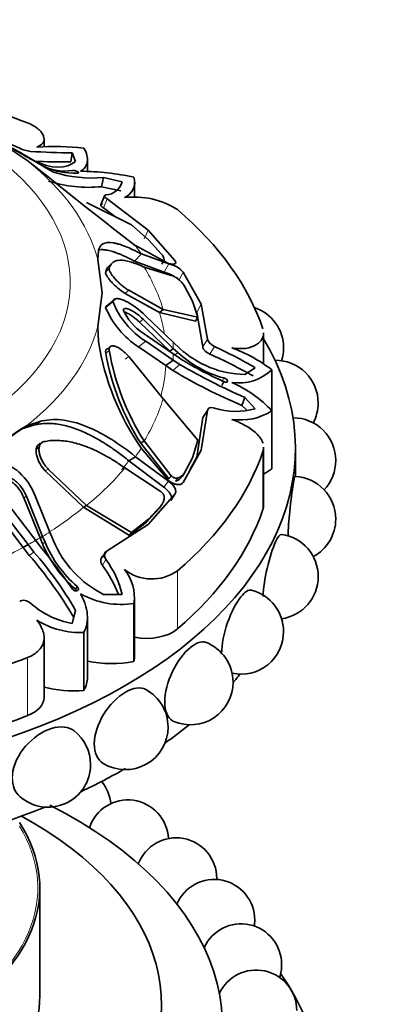
# Model space of a CAD drawing. Units: millimetres. Extents: x 0 to 1487, y 0 to 1758.
# Drawn here: x 389 to 408, y 412 to 461 of the extents above; entities that cross this region are included whole.
import ezdxf
from ezdxf import colors
from ezdxf.entities.mleader import LeaderData, LeaderLine
from ezdxf.math import Vec2, Vec3

# ---------------------------------------------------------------- set-up
doc = ezdxf.new("R2010")
doc.units = ezdxf.units.MM
doc.layers.add('DV5_Défaut', color=7, linetype='Continuous')
doc.layers.add('Défaut', color=7, linetype='Continuous')

# ---------------------------------------------------------------- blocks, each defined once
blk = doc.blocks.new('_DOT')
at = {"color": 0}
blk.add_line((0, 0), (-1, 0), dxfattribs=at)
at = {"color": 0, "const_width": 0.333}
blk.add_lwpolyline([(-0.1665, 0, 1), (0.1665, 0, 1)], format="xyb", close=True, dxfattribs=at)
blk = doc.blocks.new('SE4')
at = {"layer": 'DV5_Défaut', "color": 7, "linetype": 'Continuous', "lineweight": 35}
for p, q in [((387.874, 455.252), (389.744, 453.995)), ((389.396, 454.592), (387.927, 455.213)), ((390.599, 454.658), (390.599, 455.046)), ((389.727, 454.197), (390.177, 453.93)), ((391.914, 453.918), (391.979, 454.361)), ((392.154, 453.943), (391.979, 454.361)), ((389.744, 453.995), (390.49, 453.423)), ((390.883, 453.508), (390.158, 453.933)), ((390.372, 453.815), (390.187, 453.919)), ((390.528, 453.723), (390.647, 453.656)), ((392.739, 453.439), (392.739, 454.044)), ((391.067, 453.412), (390.883, 453.508)), ((393.438, 452.698), (393.537, 453.145)), ((394.379, 452.495), (393.438, 452.698)), ((394.453, 452.933), (393.537, 453.145)), ((395.065, 452.17), (395.065, 452.919)), ((393.579, 452.255), (393.395, 451.804)), ((394.916, 450.826), (392.695, 451.917)), ((395.726, 450.556), (393.71, 452.101)), ((394.065, 451.244), (393.521, 451.658)), ((395.756, 450.085), (394.916, 450.826)), ((397.045, 449.068), (395.726, 450.556)), ((395.104, 449.795), (396.737, 448.921)), ((396.38, 449.399), (395.756, 450.085)), ((393.281, 449.535), (393.246, 449.108)), ((395.064, 449.026), (395.397, 449.386)), ((396.756, 448.893), (395.397, 449.386)), ((393.246, 449.108), (393.459, 447.466)), ((393.951, 448.936), (393.776, 448.765)), ((396.52, 448.486), (395.064, 449.026)), ((396.412, 448.891), (396.521, 449.099)), ((396.871, 448.328), (395.532, 448.738)), ((398.344, 446.907), (397.454, 448.498)), ((393.459, 447.466), (393.243, 445.814)), ((394.6, 447.439), (396.29, 446.5)), ((394.775, 447.597), (396.467, 446.66)), ((397.924, 447.063), (397.527, 447.799)), ((393.633, 446.759), (393.983, 447.051)), ((394.114, 447.177), (393.763, 446.881)), ((398.183, 446.272), (397.924, 447.063)), ((398.662, 445.198), (398.344, 446.907)), ((396.29, 446.5), (396.467, 446.66)), ((396.29, 446.5), (398.067, 446.078)), ((396.467, 446.66), (398.183, 446.272)), ((398.425, 444.822), (398.13, 446.509)), ((396.792, 444.597), (395.309, 446.023)), ((396.971, 444.741), (395.486, 446.17)), ((395.61, 446.332), (396.96, 445.038)), ((398.067, 446.078), (398.183, 446.272)), ((393.243, 445.814), (393.278, 445.056)), ((395.487, 445.484), (396.971, 444.463)), ((401.422, 443.985), (401.422, 445.497)), ((396.96, 444.166), (395.611, 445.087)), ((396.96, 445.038), (397.292, 444.735)), ((396.602, 443.888), (395.257, 444.809)), ((396.792, 444.597), (396.971, 444.741)), ((397.187, 444.54), (396.971, 444.741)), ((396.971, 444.463), (397.188, 444.316)), ((396.467, 442.259), (394.775, 444.336)), ((396.602, 443.888), (396.96, 444.166)), ((397.292, 443.946), (396.96, 444.166)), ((396.955, 443.651), (396.602, 443.888)), ((400.491, 443.452), (401.015, 443.787)), ((401.833, 443.689), (401.833, 441.668)), ((399.362, 442.915), (399.463, 443.102)), ((398.183, 440.227), (396.467, 442.259)), ((400.356, 441.933), (400.491, 442.323)), ((401.015, 441.767), (400.491, 442.323)), ((398.344, 439.724), (398.662, 441.676)), ((398.425, 441.334), (398.662, 441.676)), ((400.578, 441.71), (400.356, 441.933)), ((401.833, 441.668), (401.833, 438.811)), ((390.492, 441.166), (389.734, 440.929)), ((398.13, 439.39), (398.425, 441.334)), ((389.734, 440.929), (387.874, 439.681)), ((389.454, 440.755), (388.885, 440.374)), ((390.201, 440.985), (389.454, 440.755)), ((389.454, 440.755), (389.734, 440.929)), ((395.363, 440.072), (395.532, 440.18)), ((395.363, 440.072), (396.75, 438.314)), ((395.532, 440.18), (396.871, 438.463)), ((397.924, 439.347), (398.183, 440.227)), ((390.356, 439.871), (390.214, 439.785)), ((395.397, 439.817), (396.757, 438.227)), ((397.454, 438.134), (398.344, 439.724)), ((401.422, 437.008), (401.422, 439.871)), ((402.989, 438.438), (402.989, 439.821)), ((394.775, 439.206), (395.104, 439.408)), ((396.5, 437.906), (394.775, 439.206)), ((396.737, 438.2), (395.104, 439.408)), ((397.527, 438.607), (397.924, 439.347)), ((397.779, 438.762), (398.13, 439.39)), ((390.66, 438.714), (392.549, 436.919)), ((390.801, 438.797), (392.695, 437.002)), ((396.327, 437.705), (394.58, 438.853)), ((397.418, 438.448), (397.527, 438.607)), ((390.4, 435.411), (389.599, 437.383)), ((390.528, 435.481), (389.727, 437.457)), ((390.158, 437.486), (390.883, 435.696)), ((395.726, 436.075), (397.045, 437.564)), ((396.842, 437.249), (397.045, 437.564)), ((388.887, 436.971), (390.187, 435.284)), ((392.549, 436.919), (392.695, 437.002)), ((392.549, 436.919), (394.815, 435.53)), ((392.695, 437.002), (394.916, 435.673)), ((395.654, 436.177), (396.275, 436.856)), ((395.756, 436.325), (396.38, 437.007)), ((396.275, 436.856), (396.38, 437.007)), ((389.57, 434.945), (388.395, 436.469)), ((389.815, 435.079), (388.632, 436.605)), ((394.916, 435.673), (395.756, 436.325)), ((393.71, 434.773), (395.726, 436.075)), ((394.815, 435.53), (395.654, 436.177)), ((390.187, 435.284), (390.373, 435.041)), ((390.4, 435.411), (390.528, 435.481)), ((390.524, 435.122), (390.4, 435.411)), ((390.647, 435.2), (390.528, 435.481)), ((390.883, 435.696), (391.067, 435.27)), ((394.815, 435.53), (394.916, 435.673)), ((389.57, 434.945), (389.815, 435.079)), ((389.87, 434.552), (389.57, 434.945)), ((390.101, 434.712), (389.815, 435.079)), ((393.589, 434.649), (393.405, 434.379)), ((392.158, 432.874), (392.229, 433.02)), ((393.537, 432.631), (394.453, 432.621)), ((395.065, 429.61), (395.065, 432.497)), ((391.979, 431.193), (392.154, 431.833)), ((392.063, 431.496), (392.154, 431.833)), ((395.032, 432.189), (395.032, 429.331)), ((392.739, 428.549), (392.739, 431.494)), ((390.599, 427.548), (390.599, 430.499)), ((392.557, 430.76), (392.557, 427.902)), ((390.389, 412.876), (390.389, 418.184))]:
    blk.add_line(p, q, dxfattribs=at)
at = {"layer": 'DV5_Défaut', "color": 7, "linetype": 'Continuous', "lineweight": 18}
for p, q in [((393.521, 451.658), (393.71, 452.101)), ((395.536, 450.125), (395.726, 450.556)), ((396.52, 448.486), (396.756, 448.893)), ((393.637, 448.506), (393.81, 448.67)), ((397.248, 448.085), (397.454, 448.498)), ((394.6, 447.439), (394.775, 447.597)), ((398.13, 446.509), (398.344, 446.907)), ((395.309, 446.023), (395.486, 446.17)), ((395.257, 444.809), (395.611, 445.087)), ((398.425, 444.822), (398.662, 445.198)), ((393.637, 444.508), (393.81, 444.636)), ((397.014, 444.392), (397.187, 444.54)), ((398.779, 444.454), (398.999, 444.833)), ((394.6, 444.206), (394.775, 444.336)), ((396.955, 443.651), (397.292, 443.946)), ((399.362, 443.096), (399.463, 443.283)), ((390.201, 440.985), (390.492, 441.166)), ((390.448, 440.063), (390.592, 440.15)), ((398.13, 439.39), (398.344, 439.724)), ((401.389, 439.664), (401.389, 436.806)), ((390.66, 438.714), (390.801, 438.797)), ((396.5, 437.906), (396.737, 438.2)), ((396.75, 438.314), (396.871, 438.463)), ((397.074, 438.2), (397.186, 438.355)), ((389.599, 437.383), (389.727, 437.457)), ((395.654, 436.177), (395.756, 436.325)), ((390.524, 435.122), (390.647, 435.2)), ((393.521, 434.499), (393.71, 434.773)), ((389.87, 434.552), (390.101, 434.712)), ((393.477, 434.056), (393.649, 434.342)), ((397.173, 433.788), (397.173, 430.93)), ((389.788, 429.524), (389.788, 426.667))]:
    blk.add_line(p, q, dxfattribs=at)
at = {"layer": 'DV5_Défaut', "color": 7, "linetype": 'Continuous', "lineweight": 35}
for centre, radius, start, end in [((423.805, 513.83), 68.701, 238.82643, 240.67524), ((437.209, 537.425), 95.82, 239.51868, 240.29513), ((391.061, 440.082), 14.592, 84.113, 93.2131), ((390.087, 455.97), 1.542, 243.3516, 264.2354), ((392.168, 487.749), 33.388, 266.1602, 269.6763), ((391.508, 480.636), 26.721, 267.0126, 270.8703), ((391.643, 455.954), 2.488, 239.2916, 278.435), ((392.116, 457.192), 3.828, 247.4476, 271.7043), ((562.215, 667.032), 274.077, 231.20349, 232.43057), ((392.984, 459.57), 6.449, 252.7107, 274.9216), ((392.168, 439.318), 14.143, 78.3163, 89.0609), ((394.248, 452.922), 0.822, 292.1131, 17.4128), ((392.779, 458.934), 6.27, 251.8038, 276.0338), ((393.571, 453.211), 0.925, 274.854, 342.5005), ((395.038, 448.205), 3.985, 57.6101, 96.9331), ((396.002, 449.037), 0.523, 6.8078, 43.7766), ((396.5, 447.627), 1.292, 42.3792, 78.5495), ((396.691, 447.563), 0.786, 50.9139, 76.7594), ((396.156, 446.889), 1.646, 33.6028, 51.2679), ((397.865, 448.612), 4.184, 201.9092, 237.4075), ((397.629, 448.436), 4.334, 202.7659, 236.8116), ((396.961, 447.756), 2.709, 204.305, 237.0309), ((400.309, 444.758), 2.1, 0, 71.7047), ((405.919, 447.12), 12.808, 189.2776, 214.7647), ((405.763, 446.672), 12.317, 190.12, 212.4008), ((406.099, 446.826), 12.483, 190.1066, 212.1678), ((400.883, 448.541), 5.447, 227.2689, 254.8855), ((400.591, 448.332), 4.88, 227.4668, 268.8188), ((386.278, 416.823), 30.327, 61.1395, 65.6568), ((387.714, 420.621), 26.713, 60.1382, 65.0114), ((397.069, 437.324), 7.951, 53.1863, 69.4446), ((400.309, 444.758), 2.1, 342.6527, 360), ((406.66, 459.335), 17.757, 237.7609, 246.088), ((412.539, 470.025), 30.209, 239.6884, 246.4949), ((402.014, 442.053), 2.1, 0, 90.7472), ((410.366, 465.975), 26.042, 239.005, 247.3956), ((400.198, 445.412), 2.375, 261.8305, 313.508), ((397.409, 437.495), 6.082, 43.334, 66.2325), ((402.014, 442.053), 2.1, 332.0998, 0), ((400.06, 445.249), 3.611, 252.9082, 285.3362), ((400.29, 444.057), 2.844, 261.3226, 302.8625), ((402.88, 439.219), 2.1, 0, 90.2478), ((402.88, 439.219), 2.1, 316.7406, 0), ((396.915, 438.782), 0.604, 285.1984, 326.3272), ((397.012, 438.946), 0.617, 286.3576, 326.5857), ((402.88, 436.34), 2.1, 0, 87.7657), ((395.856, 437.418), 0.665, 321.8936, 0.889), ((402.88, 436.34), 2.1, 298.1337, 360), ((395.808, 437.232), 5.131, 202.4866, 243.7339), ((402.014, 433.506), 2.1, 0, 81.9697), ((356.205, 407.341), 43.985, 35.514, 39.0317), ((396.169, 437.507), 6.129, 202.9034, 229.1158), ((396.029, 437.443), 5.831, 202.6182, 229.3331), ((373.807, 420.71), 21.204, 30.5763, 40.7527), ((376.874, 423.107), 17.596, 29.7268, 41.2598), ((389.798, 431.494), 4.79, 13.6084, 36.4768), ((389.165, 430.768), 5.423, 20.4231, 37.3279), ((392.876, 432.474), 2.175, 352.4768, 39.3826), ((395.909, 435.58), 2.193, 231.934, 305.1823), ((402.014, 433.506), 2.1, 278.1968, 0), ((400.309, 430.801), 2.1, 0, 75.8021), ((394.382, 436.131), 3.995, 240.2624, 279.3693), ((392.802, 435.464), 4.349, 228.7151, 259.0999), ((392.347, 434.696), 3.942, 237.7443, 273.0678), ((400.309, 430.801), 2.1, 257.9316, 0), ((397.817, 428.309), 2.1, 0, 69.0517), ((397.817, 428.309), 2.1, 246.9382, 0), ((394.612, 426.104), 2.1, 0, 61.2349), ((394.612, 426.104), 2.1, 238.4986, 0), ((390.793, 424.254), 2.1, 0, 52.1298), ((390.793, 424.254), 2.1, 228.4772, 0), ((391.895, 422.15), 2, 5.0387, 39.4995), ((394.731, 420.512), 2, 2.8494, 161.4269), ((397.113, 418.649), 2, 0, 159.0127), ((398.987, 416.601), 2, 0, 157.0134), ((397.113, 418.649), 2, 358.5284, 0), ((400.312, 414.415), 2, 0, 155.6016), ((398.987, 416.601), 2, 351.5019, 0), ((400.312, 414.415), 2, 341.3733, 0), ((401.057, 412.14), 2, 0, 155.2856)]:
    blk.add_arc(centre, radius, start, end, dxfattribs=at)
for centre, major_axis, start_param, end_param in [((374.389, 442.679), (27.5, 0), 0.976436, 1.379758), ((374.389, 444.602), (22.584, 0), 0.751934, 0.774726), ((374.389, 442.679), (27.5, 0), 0.191038, 0.59436), ((374.389, 439.821), (-28.6, 0), 0, 3.474127), ((374.389, 442.679), (27.5, 0), 5.688825, 6.092147), ((398.999, 440.053), (3.558, 0), -0.821776, -0.649417), ((374.389, 439.821), (27.5, 0), 5.688825, 6.092147), ((399.579, 437.008), (-1.843, 0), 2.950554, 3.141593), ((395.646, 431.526), (-1.843, 0), 1.250038, 2.547233), ((374.389, 442.679), (27.5, 0), 4.903427, 5.306749), ((391.507, 429.61), (-3.558, 0), 3.005612, 3.141593), ((393.913, 431.274), (-3.547, 0), 1.23344, 1.89199), ((389.192, 428.549), (-3.547, 0), 2.820399, 3.141593), ((374.389, 435.738), (-28.6, 0), -3.609361, -3.581819), ((392.075, 429.938), (-3.558, 0), 1.14306, 1.706777), ((388.756, 427.548), (-1.843, 0), 2.165156, 3.141593), ((374.389, 439.821), (27.5, 0), 4.903427, 5.306749), ((374.389, 435.738), (-28.6, 0), -3.825695, -3.756722), ((374.389, 435.738), (-28.6, 0), -4.030512, -3.926991), ((374.389, 411.407), (-25, 0), 0, 3.991624), ((374.389, 435.738), (-28.6, 0), -4.22686, -4.10929), ((374.389, 412.468), (-22, 0), 0, 3.956571), ((374.389, 418.184), (-16, 0), 0, 3.497014), ((374.389, 407.569), (-30, 0), 0, 3.520368), ((374.389, 412.876), (-16, 0), 0, 3.141593)]:
    blk.add_ellipse(centre, major_axis=major_axis, ratio=0.57735, start_param=start_param, end_param=end_param, dxfattribs=at)
at = {"layer": 'DV5_Défaut', "color": 7, "linetype": 'Continuous', "lineweight": 18}
for centre, major_axis, start_param, end_param in [((374.389, 447.986), (-17.5, 0), 0, 4.150779), ((374.389, 447.466), (19.07, 0), 0.149692, 0.634811), ((374.389, 444.602), (22.584, 0), 0.375719, 0.409652), ((374.389, 444.459), (22.405, 0), 0.170944, 0.337149), ((374.389, 444.317), (22.225, 0), 0.093481, 0.170944), ((374.389, 447.466), (19.07, 0), 5.647479, 6.132598), ((374.389, 444.602), (22.584, 0), 0.010674, 0.033465), ((374.389, 444.602), (22.584, 0), 6.249721, 6.272513), ((374.389, 444.317), (22.225, 0), 6.134225, 6.249721), ((374.389, 444.459), (22.405, 0), 5.946037, 6.112242), ((374.389, 447.173), (18.722, 0), -0.682282, -0.635706), ((374.389, 444.602), (22.584, 0), -0.40968, -0.375746), ((374.389, 444.317), (22.225, 0), -0.448249, -0.40968), ((374.389, 444.459), (22.405, 0), -0.614455, -0.448249), ((374.389, 444.317), (22.225, 0), -0.734213, -0.614455), ((374.389, 444.602), (22.584, 0), -0.818862, -0.796071), ((374.389, 444.459), (22.405, 0), -0.796071, -0.774725), ((374.389, 444.602), (22.584, 0), -0.774725, -0.751933), ((374.389, 444.317), (22.225, 0), -0.956342, -0.818862), ((374.389, 418.184), (-15.9, 0), 0, 3.479674)]:
    blk.add_ellipse(centre, major_axis=major_axis, ratio=0.57735, start_param=start_param, end_param=end_param, dxfattribs=at)
at = {"layer": 'DV5_Défaut', "color": 7, "linetype": 'Continuous', "lineweight": 35}
for points, knots in [([(389.788, 455.833), (389.998, 455.751), (390.173, 455.651), (390.376, 455.48), (390.432, 455.422), (390.521, 455.302), (390.555, 455.241), (390.615, 455.063), (390.604, 454.95), (390.489, 454.766), (390.384, 454.695), (390.243, 454.651)], [0, 0, 0, 0, 0.25, 0.25, 0.375, 0.375, 0.5, 0.5, 0.75, 0.75, 1, 1, 1, 1]), ([(392.557, 454.597), (392.63, 454.48), (392.681, 454.363), (392.739, 454.136), (392.746, 454.027), (392.717, 453.827), (392.681, 453.735), (392.568, 453.576), (392.493, 453.51), (392.4, 453.459)], [0, 0, 0, 0, 0.25, 0.25, 0.5, 0.5, 0.75, 0.75, 1, 1, 1, 1]), ([(392.229, 453.365), (392.306, 453.363), (392.323, 453.399), (392.178, 453.483), (392.061, 453.504), (392.008, 453.493)], [0, 0, 0, 0, 0.5, 0.5, 1, 1, 1, 1]), ([(393.521, 451.658), (393.506, 451.667), (393.476, 451.686), (393.441, 451.713), (393.415, 451.739), (393.398, 451.763), (393.387, 451.794), (393.4, 451.828), (393.451, 451.838), (393.477, 451.843)], [0, 0, 0, 0, 0.098598, 0.193479, 0.288112, 0.385986, 0.49026, 0.737399, 1, 1, 1, 1]), ([(395.397, 449.386), (395.102, 449.544), (394.84, 449.668), (394.492, 449.804), (394.384, 449.841), (394.233, 449.885), (394.184, 449.897), (394.114, 449.913), (394.091, 449.918), (394.057, 449.924), (394.046, 449.926), (394.024, 449.93), (394.016, 449.931), (393.572, 449.999), (393.339, 449.873), (393.281, 449.535)], [0, 0, 0, 0, 0.25, 0.25, 0.375, 0.375, 0.4375, 0.4375, 0.46875, 0.46875, 0.484375, 0.484375, 0.5, 0.5, 1, 1, 1, 1]), ([(395.064, 449.026), (395, 449.06), (394.872, 449.127), (394.69, 449.218), (394.517, 449.298), (394.353, 449.37), (394.199, 449.431), (394.053, 449.483), (393.916, 449.525), (393.787, 449.558), (393.644, 449.586), (393.494, 449.602), (393.363, 449.598), (393.293, 449.585), (393.269, 449.579)], [0, 0, 0, 0, 0.086767, 0.171535, 0.254392, 0.33543, 0.414744, 0.492433, 0.568603, 0.643361, 0.716823, 0.830614, 0.939527, 1, 1, 1, 1]), ([(395.532, 448.738), (395.475, 448.764), (395.362, 448.816), (395.201, 448.882), (395.049, 448.939), (394.906, 448.986), (394.771, 449.023), (394.645, 449.051), (394.527, 449.069), (394.396, 449.079), (394.259, 449.074), (394.123, 449.045), (394.01, 448.99), (393.92, 448.91), (393.851, 448.807), (393.824, 448.715), (393.81, 448.67)], [0, 0, 0, 0, 0.066766, 0.132023, 0.19585, 0.25833, 0.31955, 0.379601, 0.438582, 0.496595, 0.587229, 0.674342, 0.7585, 0.840346, 0.92059, 1, 1, 1, 1]), ([(396.737, 448.921), (396.803, 448.899), (396.861, 448.886), (396.96, 448.878), (396.998, 448.882), (397.104, 448.925), (397.108, 448.985), (397.045, 449.068)], [0, 0, 0, 0, 0.25, 0.25, 0.5, 0.5, 1, 1, 1, 1]), ([(393.637, 448.506), (393.631, 448.479), (393.635, 448.445), (393.658, 448.381), (393.669, 448.358), (393.696, 448.307), (393.715, 448.276), (393.764, 448.201), (393.802, 448.148), (393.869, 448.067), (393.892, 448.039), (393.942, 447.983), (393.973, 447.95), (394.188, 447.728), (394.416, 447.545), (394.6, 447.439)], [0, 0, 0, 0, 0.125, 0.125, 0.1875, 0.1875, 0.25, 0.25, 0.375, 0.375, 0.4375, 0.4375, 0.5, 0.5, 1, 1, 1, 1]), ([(393.81, 448.67), (393.808, 448.66), (393.805, 448.642), (393.81, 448.606), (393.822, 448.566), (393.842, 448.52), (393.869, 448.468), (393.923, 448.381), (394.021, 448.248), (394.166, 448.087), (394.321, 447.935), (394.476, 447.803), (394.631, 447.685), (394.727, 447.627), (394.775, 447.597)], [0, 0, 0, 0, 0.043114, 0.084497, 0.125116, 0.16599, 0.208119, 0.252418, 0.371266, 0.502371, 0.623426, 0.750846, 0.875489, 1, 1, 1, 1]), ([(396.93, 448.329), (396.861, 448.365), (396.713, 448.432), (396.585, 448.468), (396.52, 448.486)], [0, 0, 0, 0, 0.488314, 1, 1, 1, 1]), ([(393.633, 446.759), (393.638, 446.772), (393.649, 446.799), (393.672, 446.83), (393.702, 446.855), (393.732, 446.872), (393.754, 446.879), (393.763, 446.881)], [0, 0, 0, 0, 0.212212, 0.424668, 0.639512, 0.85881, 1, 1, 1, 1]), ([(393.983, 447.051), (393.999, 447.1), (394.028, 447.136), (394.089, 447.17), (394.113, 447.178), (394.167, 447.187), (394.202, 447.188), (394.285, 447.183), (394.348, 447.17), (394.451, 447.137), (394.487, 447.123), (394.563, 447.091), (394.606, 447.07), (394.942, 446.9), (395.264, 446.664), (395.61, 446.332)], [0, 0, 0, 0, 0.125, 0.125, 0.1875, 0.1875, 0.25, 0.25, 0.375, 0.375, 0.4375, 0.4375, 0.5, 0.5, 1, 1, 1, 1]), ([(395.486, 446.17), (395.385, 446.267), (395.287, 446.352), (395.095, 446.495), (395.01, 446.551), (394.863, 446.628), (394.818, 446.648), (394.734, 446.679), (394.701, 446.688), (394.578, 446.705), (394.522, 446.688), (394.492, 446.641)], [0, 0, 0, 0, 0.25, 0.25, 0.5, 0.5, 0.625, 0.625, 0.75, 0.75, 1, 1, 1, 1]), ([(395.309, 446.023), (395.281, 446.05), (395.224, 446.103), (395.139, 446.177), (395.056, 446.245), (394.974, 446.307), (394.893, 446.363), (394.813, 446.412), (394.714, 446.468), (394.62, 446.511), (394.556, 446.532), (394.535, 446.537)], [0, 0, 0, 0, 0.107146, 0.211908, 0.314855, 0.41657, 0.517646, 0.618673, 0.720227, 0.905341, 1, 1, 1, 1]), ([(401.422, 445.494), (401.422, 445.419), (401.408, 445.346), (401.352, 445.209), (401.313, 445.146), (401.212, 445.029), (401.149, 444.975), (400.931, 444.835), (400.745, 444.769), (400.329, 444.713), (400.097, 444.722), (399.861, 444.768)], [0, 0, 0, 0, 0.1504273, 0.1504273, 0.2920227, 0.2920227, 0.4336182, 0.4336182, 0.7168091, 0.7168091, 1, 1, 1, 1]), ([(393.823, 444.735), (393.81, 444.736), (393.797, 444.736), (393.765, 444.733), (393.75, 444.731), (393.655, 444.696), (393.624, 444.624), (393.637, 444.508)], [0, 0, 0, 0, 0.113304, 0.113304, 0.290643, 0.290643, 1, 1, 1, 1]), ([(394.775, 444.336), (394.751, 444.363), (394.704, 444.416), (394.63, 444.49), (394.554, 444.56), (394.451, 444.646), (394.321, 444.74), (394.166, 444.824), (394.021, 444.871), (393.909, 444.864), (393.839, 444.817), (393.805, 444.742), (393.808, 444.672), (393.81, 444.636)], [0, 0, 0, 0, 0.062521, 0.124651, 0.186828, 0.249479, 0.376905, 0.498065, 0.629175, 0.748129, 0.834375, 0.91566, 1, 1, 1, 1]), ([(398.779, 444.454), (398.759, 444.464), (398.719, 444.484), (398.663, 444.518), (398.611, 444.554), (398.564, 444.593), (398.512, 444.642), (398.461, 444.702), (398.425, 444.769), (398.425, 444.805), (398.425, 444.822)], [0, 0, 0, 0, 0.108693, 0.212326, 0.312573, 0.411276, 0.510356, 0.680261, 0.838148, 1, 1, 1, 1]), ([(399.463, 443.102), (399.554, 443.06), (399.65, 443.069), (399.65, 443.187), (399.554, 443.26), (399.463, 443.283)], [0, 0, 0, 0, 0.5, 0.5, 1, 1, 1, 1]), ([(394.775, 439.206), (394.688, 439.276), (394.515, 439.416), (394.255, 439.612), (393.998, 439.795), (393.744, 439.966), (393.494, 440.125), (393.247, 440.27), (393.002, 440.404), (392.761, 440.525), (392.478, 440.655), (392.156, 440.785), (391.798, 440.901), (391.454, 440.985), (391.123, 441.036), (390.804, 441.054), (390.496, 441.04), (390.299, 441.003), (390.201, 440.985)], [0, 0, 0, 0, 0.060434, 0.119477, 0.177188, 0.233633, 0.288876, 0.342988, 0.396041, 0.448112, 0.499279, 0.578537, 0.654396, 0.727288, 0.797708, 0.866214, 0.933422, 1, 1, 1, 1]), ([(395.104, 439.408), (394.705, 439.732), (394.317, 440.011), (393.75, 440.366), (393.564, 440.473), (393.289, 440.619), (393.197, 440.665), (393.061, 440.73), (393.016, 440.752), (392.948, 440.782), (392.926, 440.792), (392.881, 440.812), (392.864, 440.819), (391.946, 441.213), (391.18, 441.325), (390.492, 441.166)], [0, 0, 0, 0, 0.25, 0.25, 0.375, 0.375, 0.4375, 0.4375, 0.46875, 0.46875, 0.484375, 0.484375, 0.5, 0.5, 1, 1, 1, 1]), ([(399.861, 441.246), (399.979, 441.201), (400.094, 441.153), (400.319, 441.05), (400.431, 440.994), (400.64, 440.875), (400.738, 440.814), (400.919, 440.684), (401.003, 440.615), (401.22, 440.405), (401.325, 440.257), (401.383, 440.097), (401.386, 440.087), (401.389, 440.078)], [0, 0, 0, 0, 0.163333, 0.163333, 0.326667, 0.326667, 0.49, 0.49, 0.653334, 0.653334, 0.98, 0.98, 1, 1, 1, 1]), ([(390.592, 440.15), (390.574, 440.146), (390.538, 440.136), (390.49, 440.111), (390.449, 440.077), (390.415, 440.035), (390.387, 439.983), (390.355, 439.891), (390.339, 439.739), (390.372, 439.536), (390.44, 439.33), (390.537, 439.137), (390.657, 438.954), (390.753, 438.849), (390.801, 438.797)], [0, 0, 0, 0, 0.043114, 0.084497, 0.125116, 0.16599, 0.208119, 0.252418, 0.371266, 0.502371, 0.623426, 0.750846, 0.875489, 1, 1, 1, 1]), ([(394.58, 438.853), (394.495, 438.913), (394.326, 439.032), (394.072, 439.197), (393.822, 439.351), (393.575, 439.491), (393.331, 439.619), (393.09, 439.734), (392.852, 439.838), (392.571, 439.946), (392.251, 440.051), (391.895, 440.139), (391.552, 440.193), (391.221, 440.214), (390.9, 440.204), (390.694, 440.168), (390.592, 440.15)], [0, 0, 0, 0, 0.066766, 0.132023, 0.19585, 0.25833, 0.31955, 0.379601, 0.438582, 0.496595, 0.587229, 0.674342, 0.7585, 0.840346, 0.92059, 1, 1, 1, 1]), ([(390.448, 440.063), (390.391, 440.051), (390.345, 440.027), (390.289, 439.97), (390.273, 439.949), (390.246, 439.898), (390.233, 439.865), (390.211, 439.783), (390.204, 439.724), (390.207, 439.626), (390.211, 439.592), (390.221, 439.521), (390.23, 439.478), (390.303, 439.187), (390.466, 438.911), (390.66, 438.714)], [0, 0, 0, 0, 0.125, 0.125, 0.1875, 0.1875, 0.25, 0.25, 0.375, 0.375, 0.4375, 0.4375, 0.5, 0.5, 1, 1, 1, 1]), ([(388.245, 439.051), (388.333, 439.076), (388.427, 439.083), (388.575, 439.066), (388.625, 439.057), (388.729, 439.028), (388.791, 439.006), (388.929, 438.948), (389.021, 438.898), (389.158, 438.807), (389.204, 438.773), (389.295, 438.701), (389.345, 438.659), (389.714, 438.32), (389.975, 437.945), (390.158, 437.486)], [0, 0, 0, 0, 0.125, 0.125, 0.1875, 0.1875, 0.25, 0.25, 0.375, 0.375, 0.4375, 0.4375, 0.5, 0.5, 1, 1, 1, 1]), ([(389.599, 437.383), (389.583, 437.42), (389.552, 437.494), (389.498, 437.602), (389.439, 437.704), (389.374, 437.8), (389.304, 437.892), (389.229, 437.979), (389.127, 438.083), (388.997, 438.193), (388.846, 438.285), (388.711, 438.339), (388.592, 438.366), (388.517, 438.362), (388.48, 438.36)], [0, 0, 0, 0, 0.074545, 0.147432, 0.219055, 0.289822, 0.360144, 0.430431, 0.501086, 0.629876, 0.750585, 0.838649, 0.920813, 1, 1, 1, 1]), ([(389.727, 437.457), (389.674, 437.591), (389.61, 437.714), (389.459, 437.939), (389.38, 438.034), (389.224, 438.184), (389.171, 438.228), (389.065, 438.304), (389.02, 438.332), (388.83, 438.424), (388.713, 438.448), (388.604, 438.434)], [0, 0, 0, 0, 0.25, 0.25, 0.5, 0.5, 0.625, 0.625, 0.75, 0.75, 1, 1, 1, 1]), ([(397.045, 437.564), (397.077, 437.605), (397.091, 437.653), (397.088, 437.759), (397.066, 437.824), (396.97, 438.003), (396.87, 438.108), (396.737, 438.2)], [0, 0, 0, 0, 0.25, 0.25, 0.5, 0.5, 1, 1, 1, 1]), ([(396.757, 438.227), (396.818, 438.175), (396.881, 438.133), (397.011, 438.07), (397.07, 438.05), (397.292, 438.016), (397.397, 438.049), (397.454, 438.134)], [0, 0, 0, 0, 0.25, 0.25, 0.5, 0.5, 1, 1, 1, 1]), ([(396.871, 438.463), (396.883, 438.452), (396.907, 438.431), (396.946, 438.404), (396.986, 438.382), (397.042, 438.359), (397.115, 438.34), (397.163, 438.35), (397.186, 438.355)], [0, 0, 0, 0, 0.126656, 0.249923, 0.372477, 0.497069, 0.75272, 1, 1, 1, 1]), ([(402.626, 435.477), (402.639, 435.86), (402.671, 436.291), (402.766, 437.239), (402.832, 437.739), (402.918, 438.303), (402.944, 438.438), (402.96, 438.438)], [0, 0, 0, 0, 0.299369, 0.299369, 0.691516, 0.691516, 1, 1, 1, 1]), ([(396.521, 437.428), (396.521, 437.44), (396.519, 437.464), (396.508, 437.502), (396.49, 437.541), (396.457, 437.591), (396.405, 437.651), (396.353, 437.687), (396.327, 437.705)], [0, 0, 0, 0, 0.124989, 0.248117, 0.373371, 0.504547, 0.750842, 1, 1, 1, 1]), ([(396.842, 437.249), (396.851, 437.261), (396.866, 437.284), (396.88, 437.325), (396.886, 437.369), (396.882, 437.416), (396.87, 437.466), (396.849, 437.519), (396.799, 437.616), (396.693, 437.759), (396.565, 437.856), (396.5, 437.906)], [0, 0, 0, 0, 0.0699, 0.137467, 0.204116, 0.271328, 0.34055, 0.413117, 0.490191, 0.739138, 1, 1, 1, 1]), ([(401.401, 432.53), (401.417, 432.947), (401.489, 433.436), (401.713, 434.426), (401.872, 434.914), (402.128, 435.465), (402.23, 435.594), (402.308, 435.585)], [0, 0, 0, 0, 0.32546, 0.32546, 0.699652, 0.699652, 1, 1, 1, 1]), ([(393.477, 434.056), (393.466, 434.074), (393.443, 434.109), (393.418, 434.162), (393.4, 434.215), (393.392, 434.267), (393.391, 434.329), (393.405, 434.398), (393.449, 434.463), (393.497, 434.487), (393.521, 434.499)], [0, 0, 0, 0, 0.108693, 0.212326, 0.312573, 0.411276, 0.510356, 0.680261, 0.838148, 1, 1, 1, 1]), ([(392.008, 432.892), (392.061, 432.815), (392.179, 432.773), (392.323, 432.857), (392.305, 432.957), (392.229, 433.02)], [0, 0, 0, 0, 0.5, 0.5, 1, 1, 1, 1]), ([(399.353, 429.68), (399.353, 429.694), (399.353, 429.707), (399.352, 430.169), (399.465, 430.731), (399.828, 431.758), (400.074, 432.224), (400.504, 432.757), (400.685, 432.87), (400.824, 432.837)], [0, 0, 0, 0, 0.010859, 0.010859, 0.359705, 0.359705, 0.70855, 0.70855, 1, 1, 1, 1]), ([(392.4, 432.662), (392.493, 432.485), (392.568, 432.314), (392.68, 431.977), (392.716, 431.81), (392.746, 431.489), (392.739, 431.334), (392.681, 431.037), (392.63, 430.895), (392.557, 430.76)], [0, 0, 0, 0, 0.25, 0.25, 0.5, 0.5, 0.75, 0.75, 1, 1, 1, 1]), ([(390.243, 431.363), (390.314, 431.273), (390.374, 431.183), (390.476, 431.002), (390.517, 430.909), (390.575, 430.727), (390.593, 430.637), (390.603, 430.461), (390.595, 430.374), (390.535, 430.128), (390.444, 429.975), (390.172, 429.713), (389.998, 429.606), (389.788, 429.524)], [0, 0, 0, 0, 0.125, 0.125, 0.25, 0.25, 0.375, 0.375, 0.5, 0.5, 0.75, 0.75, 1, 1, 1, 1]), ([(396.995, 426.376), (396.974, 426.385), (396.954, 426.395), (396.693, 426.548), (396.55, 426.894), (396.55, 427.788), (396.695, 428.337), (397.171, 429.323), (397.497, 429.76), (398.1, 430.258), (398.368, 430.344), (398.569, 430.269)], [0, 0, 0, 0, 0.0207004, 0.0207004, 0.2720606, 0.2720606, 0.5234208, 0.5234208, 0.7747811, 0.7747811, 1, 1, 1, 1]), ([(393.515, 424.313), (393.236, 424.486), (393.074, 424.841), (393.074, 425.725), (393.247, 426.258), (393.822, 427.19), (394.219, 427.591), (394.997, 428.041), (395.363, 428.087), (395.622, 427.945)], [0, 0, 0, 0, 0.246423, 0.246423, 0.498846, 0.498846, 0.751268, 0.751268, 1, 1, 1, 1]), ([(389.03, 423.595), (389.03, 424.048), (389.227, 424.558), (389.884, 425.428), (390.343, 425.786), (391.241, 426.15), (391.677, 426.157), (392.02, 425.956), (392.053, 425.934), (392.083, 425.91)], [0, 0, 0, 0, 0.321599, 0.321599, 0.643198, 0.643198, 0.964798, 0.964798, 1, 1, 1, 1])]:
    blk.add_open_spline(points, degree=3, knots=knots, dxfattribs=at)
for points in [[(390.101, 453.97), (390.952, 453.552), (391.71, 453.569), (392.154, 453.943)], [(393.71, 452.101), (393.548, 452.202), (393.538, 452.274), (393.649, 452.29)], [(393.779, 448.767), (393.712, 448.703), (393.665, 448.616), (393.637, 448.506)], [(398.999, 444.833), (398.81, 444.926), (398.65, 445.09), (398.662, 445.198)], [(398.662, 441.676), (398.65, 441.818), (398.809, 441.854), (398.999, 441.798)], [(401.422, 439.868), (401.422, 439.799), (401.411, 439.731), (401.389, 439.664)], [(393.649, 434.342), (393.539, 434.507), (393.548, 434.706), (393.71, 434.773)], [(389.396, 432.282), (389.54, 432.392), (389.775, 432.335), (389.932, 432.196)], [(389.405, 422.679), (389.168, 422.891), (389.03, 423.217), (389.03, 423.595)]]:
    blk.add_open_spline(points, degree=3, dxfattribs=at)

msp = doc.modelspace()

# ---------------------------------------------------------------- block references
at = {"layer": 'Défaut'}
msp.add_blockref('SE4', (0, 0), dxfattribs=at)

# ---------------------------------------------------------------- leaders
at = {"layer": 'Défaut', "color": 7, "linetype": 'Continuous', "lineweight": 18}
ml = msp.add_multileader_mtext('Standard', dxfattribs=at)
ml.set_content('{\\pxsm0.9;\\fSolid Edge ISO|b1||i0||c0|p34;\\W1.;27/11/2013\\P}', color=256)
ml.set_leader_properties()
ml.set_arrow_properties(name='DOT')
ml.build(insert=Vec2(0, 0))
ml.multileader.update_dxf_attribs({"leader_type": 0, "dogleg_length": 0, "arrow_head_size": 12})
ctx = ml.context
ctx.base_point, ctx.char_height, ctx.arrow_head_size, ctx.landing_gap_size = Vec3(1390.407, 1750.708), 12, 12, 4.2
notes = []
notes.append((ctx, [(0, (0, 0, 0), (0, 0), (1, 0), 1, [])]))
ctx.mtext.insert = Vec3(1392.407, 1756.828)
for ctx, leaders in notes:
    for number, flags, end, landing, length, lines in leaders:
        leader = LeaderData()
        leader.index, (leader.has_last_leader_line, leader.has_dogleg_vector, leader.attachment_direction) = number, flags
        leader.last_leader_point, leader.dogleg_vector, leader.dogleg_length = Vec3(end), Vec3(landing), length
        for number, points, colour, breaks in lines:
            line = LeaderLine()
            line.index, line.vertices, line.color, line.breaks = number, Vec3.list(points), colors.encode_raw_color(colour), breaks
            leader.lines.append(line)
        ctx.leaders.append(leader)

doc.saveas('drawing.dxf')
